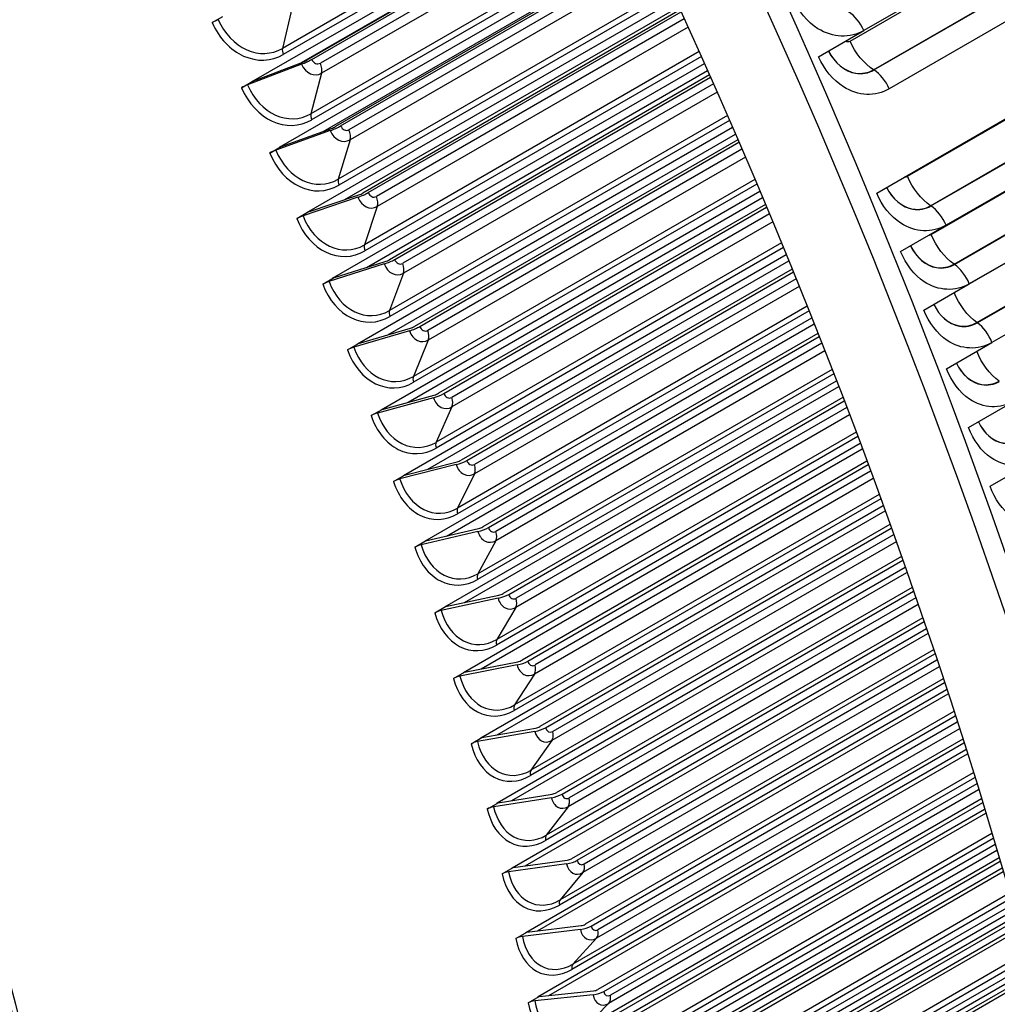
# Model space of a CAD drawing. Units: inches. Extents: x -9 to 96, y -8 to 49.
# Drawn here: x 63 to 65, y 37 to 39 of the extents above; entities that cross this region are included whole.
import ezdxf

# ---------------------------------------------------------------- set-up
doc = ezdxf.new("R2010")
doc.units = ezdxf.units.IN
doc.header["$MEASUREMENT"] = 0
doc.layers.add('PV', color=250, linetype='Continuous')

msp = doc.modelspace()

# ---------------------------------------------------------------- linework, layer by layer
at = {"layer": 'PV'}
for p, q in [((64.3173, 39.6799), (63.4826, 39.198)), ((64.3238, 39.6667), (63.4849, 39.1824)), ((63.4033, 39.1127), (64.3323, 39.649)), ((63.5312, 39.1616), (64.3417, 39.6296)), ((64.3424, 39.6282), (63.5449, 39.1678)), ((63.5579, 39.17), (64.3444, 39.6241)), ((64.3528, 39.6067), (63.5794, 39.1602)), ((64.3632, 39.585), (63.5827, 39.1344)), ((64.3958, 39.5165), (63.5552, 39.0312)), ((64.402, 39.5035), (63.5572, 39.0157)), ((65.4316, 39.5114), (64.9676, 39.2435)), ((63.4754, 38.9459), (64.4104, 39.4858)), ((64.9319, 39.2167), (65.3959, 39.4846)), ((63.5866, 38.9861), (64.4193, 39.4668)), ((64.4214, 39.4622), (63.6181, 38.9984)), ((63.6313, 39.0001), (64.4236, 39.4576)), ((64.4318, 39.4402), (63.6525, 38.9903)), ((64.4418, 39.4188), (63.6552, 38.9647)), ((64.9921, 39.1434), (65.4562, 39.4113)), ((64.993, 39.1429), (65.457, 39.4108)), ((64.4723, 39.353), (63.6251, 38.8639)), ((65.4962, 39.3625), (65.0322, 39.0946)), ((64.4782, 39.3402), (63.6267, 38.8486)), ((63.5073, 39.3035), (63.4826, 39.198)), ((63.5446, 38.7788), (64.4863, 39.3225)), ((63.6423, 38.8119), (64.4948, 39.304)), ((63.3031, 39.2637), (63.3308, 39.2797)), ((64.4984, 39.2962), (63.6883, 38.8285)), ((63.7017, 38.8297), (64.5007, 39.291)), ((64.5086, 39.2737), (63.7226, 38.8198)), ((64.5182, 39.2526), (63.7248, 38.7945)), ((64.8516, 39.1765), (64.9676, 39.2435)), ((65, 38.8287), (65.696, 39.2306)), ((64.5466, 39.1897), (63.692, 38.6963)), ((64.5523, 39.177), (63.6933, 38.6811)), ((63.5316, 39.1577), (63.3937, 39.1049)), ((63.4057, 39.1136), (63.5344, 39.1628)), ((63.6108, 38.6112), (64.5602, 39.1593)), ((63.5827, 39.1344), (63.5552, 39.0312)), ((63.6975, 38.6387), (64.5682, 39.1414)), ((64.5731, 39.1303), (63.7556, 38.6583)), ((63.7692, 38.659), (64.5757, 39.1246)), ((65.0788, 38.8713), (65.5428, 39.1393)), ((63.378, 39.0976), (63.4057, 39.1136)), ((64.5833, 39.1072), (63.7898, 38.6491)), ((64.5925, 39.0865), (63.7914, 38.624)), ((65.1378, 38.7962), (65.6018, 39.0642)), ((65.1386, 38.7957), (65.6027, 39.0636)), ((64.6188, 39.0265), (63.756, 38.5283)), ((64.6243, 39.014), (63.757, 38.5133)), ((65.641, 39.0142), (65.177, 38.7463)), ((63.6048, 38.9881), (63.4659, 38.938)), ((63.4778, 38.9468), (63.6075, 38.9936)), ((63.6741, 38.4434), (64.632, 38.9964)), ((63.7514, 38.4662), (64.6395, 38.979)), ((65.1392, 38.7229), (65.6032, 38.9908)), ((63.6552, 38.9647), (63.6251, 38.8639)), ((64.6457, 38.9646), (63.8199, 38.4878)), ((63.8337, 38.488), (64.6484, 38.9584)), ((63.4501, 38.9308), (63.4778, 38.9468)), ((64.6559, 38.941), (63.8539, 38.478)), ((64.6646, 38.9206), (63.855, 38.4532)), ((65.1976, 38.6471), (65.6616, 38.915)), ((65.1985, 38.6465), (65.6625, 38.9144)), ((64.6889, 38.8636), (63.8169, 38.3602)), ((64.6941, 38.8514), (63.8176, 38.3453)), ((65.7005, 38.8645), (65.2365, 38.5966)), ((63.547, 38.7796), (63.6777, 38.8238)), ((63.7344, 38.2754), (64.7016, 38.8338)), ((65.1981, 38.5743), (65.6621, 38.8422)), ((63.6752, 38.818), (63.5352, 38.7706)), ((63.8036, 38.2945), (64.7086, 38.817)), ((64.7161, 38.7993), (63.8811, 38.3172)), ((63.5193, 38.7636), (63.547, 38.7796)), ((63.7248, 38.7945), (63.692, 38.6963)), ((63.895, 38.3168), (64.7189, 38.7925)), ((64.7261, 38.7752), (63.915, 38.3069)), ((64.7345, 38.7552), (63.9155, 38.2824)), ((65.2559, 38.4978), (65.7199, 38.7657)), ((65.2568, 38.4972), (65.7208, 38.7651)), ((65.061, 38.6793), (65.177, 38.7463)), ((64.7568, 38.7012), (63.8748, 38.192)), ((65.7584, 38.7147), (65.2944, 38.4468)), ((63.7917, 38.1074), (64.769, 38.6717)), ((64.7618, 38.6892), (63.8752, 38.1773)), ((63.7426, 38.6475), (63.6015, 38.6028)), ((63.6133, 38.612), (63.7449, 38.6537)), ((63.8539, 38.1233), (64.7756, 38.6554)), ((63.7914, 38.624), (63.756, 38.5283)), ((64.7842, 38.6344), (63.9392, 38.1465)), ((63.9533, 38.1456), (64.7872, 38.6271)), ((63.5856, 38.596), (63.6133, 38.612)), ((64.7942, 38.6099), (63.9729, 38.1357)), ((65.1205, 38.5296), (65.2365, 38.5966)), ((64.8021, 38.5902), (63.9729, 38.1115)), ((64.8225, 38.5394), (63.9296, 38.0239)), ((64.8272, 38.5276), (63.9296, 38.0094)), ((63.8458, 37.9395), (64.8342, 38.5102)), ((63.8069, 38.4768), (63.6649, 38.4348)), ((63.6766, 38.4441), (63.8092, 38.4833)), ((63.9019, 37.9527), (64.8404, 38.4946)), ((64.8501, 38.4701), (63.9942, 37.976)), ((63.855, 38.4532), (63.8169, 38.3602)), ((64.0085, 37.9746), (64.8532, 38.4623)), ((64.8599, 38.4451), (64.0277, 37.9647)), ((65.1784, 38.3799), (65.2944, 38.4468)), ((63.6489, 38.4281), (63.6766, 38.4441)), ((64.8675, 38.4259), (64.0272, 37.9408)), ((64.886, 38.3783), (63.9813, 37.856)), ((63.8969, 37.7719), (64.8972, 38.3494)), ((64.8905, 38.3668), (63.981, 37.8417)), ((63.9475, 37.7828), (64.903, 38.3344)), ((63.8682, 38.306), (63.7253, 38.2666)), ((63.7369, 38.2761), (63.8703, 38.3128)), ((64.9137, 38.3066), (64.046, 37.8056)), ((64.0604, 37.8037), (64.9169, 38.2982)), ((65.2347, 38.2299), (65.3507, 38.2969)), ((63.7092, 38.2601), (63.7369, 38.2761)), ((63.9155, 38.2824), (63.8748, 38.192)), ((64.9234, 38.2812), (64.0793, 37.7938)), ((64.9305, 38.2624), (64.0782, 37.7703)), ((64.9515, 38.2068), (64.0292, 37.6743)), ((64.9472, 38.2181), (64.0299, 37.6884)), ((63.9447, 37.6045), (64.958, 38.1895)), ((63.9904, 37.6135), (64.9633, 38.1752)), ((64.9749, 38.1439), (64.0945, 37.6356)), ((65.2894, 38.0799), (65.4054, 38.1469)), ((63.9264, 38.1351), (63.7826, 38.0984)), ((63.7942, 38.1081), (63.9284, 38.1423)), ((64.1091, 37.6332), (64.9783, 38.135)), ((64.9845, 38.1181), (64.1277, 37.6234)), ((63.7665, 38.0921), (63.7942, 38.1081)), ((63.9729, 38.1115), (63.9296, 38.0239)), ((64.9913, 38.0997), (64.126, 37.6002)), ((65.0103, 38.0478), (64.0742, 37.5074)), ((65.0062, 38.0588), (64.0752, 37.5213)), ((63.9894, 37.4376), (65.0165, 38.0306)), ((64.0307, 37.4449), (65.0214, 38.0169)), ((63.8483, 37.9401), (63.9833, 37.9719)), ((65.0339, 37.9823), (64.1399, 37.4661)), ((64.1546, 37.4631), (65.0373, 37.9728)), ((63.9814, 37.9643), (63.8368, 37.9303)), ((65.0433, 37.956), (64.1728, 37.4534)), ((63.8206, 37.9241), (63.8483, 37.9401)), ((64.0272, 37.9408), (63.9813, 37.856)), ((65.0497, 37.9381), (64.1706, 37.4305)), ((65.063, 37.9006), (64.1173, 37.3546)), ((64.0308, 37.2712), (65.0728, 37.8728)), ((65.0668, 37.8899), (64.116, 37.3409)), ((64.0681, 37.2771), (65.0773, 37.8598)), ((65.0906, 37.8217), (64.1819, 37.2971)), ((64.0333, 37.7937), (63.8879, 37.7624)), ((63.8994, 37.7724), (64.0351, 37.8016)), ((64.1967, 37.2936), (65.0941, 37.8117)), ((65.0998, 37.795), (64.2146, 37.2839)), ((63.8717, 37.7564), (63.8994, 37.7724)), ((64.0782, 37.7703), (64.0299, 37.6884)), ((65.1058, 37.7776), (64.2119, 37.2615)), ((65.1175, 37.7436), (64.1562, 37.1886)), ((64.069, 37.1056), (65.1268, 37.7163)), ((65.121, 37.7332), (64.1545, 37.1752)), ((64.1026, 37.1103), (65.1309, 37.704)), ((65.1449, 37.6624), (64.2206, 37.1288)), ((64.2356, 37.1248), (65.1485, 37.6518)), ((64.0819, 37.6235), (63.9358, 37.5948)), ((63.9472, 37.605), (64.0836, 37.6317)), ((65.1596, 37.6185), (64.2498, 37.0932)), ((65.154, 37.6353), (64.2531, 37.1152)), ((63.9195, 37.589), (63.9472, 37.605)), ((64.126, 37.6002), (64.0752, 37.5213)), ((65.173, 37.5779), (64.1898, 37.0102)), ((65.1697, 37.588), (64.1918, 37.0234)), ((64.1039, 36.9407), (65.1785, 37.5611)), ((64.1341, 36.9443), (65.1823, 37.5495)), ((65.197, 37.5045), (64.256, 36.9613)), ((64.2711, 36.9567), (65.2006, 37.4934)), ((65.2058, 37.477), (64.2882, 36.9473)), ((64.1273, 37.4537), (63.9805, 37.4277)), ((63.9919, 37.438), (64.1289, 37.4623)), ((65.2111, 37.4607), (64.2844, 36.9257)), ((63.9642, 37.422), (63.9919, 37.438)), ((64.1706, 37.4305), (64.1173, 37.3546)), ((65.2228, 37.424), (64.2217, 36.8461)), ((65.2197, 37.4339), (64.224, 36.859)), ((64.1355, 36.7767), (65.228, 37.4075)), ((64.1626, 36.7795), (65.2315, 37.3966)), ((65.2467, 37.3481), (64.2881, 36.7947)), ((64.3032, 36.7896), (65.2503, 37.3365)), ((65.2553, 37.3203), (64.32, 36.7803)), ((64.0334, 37.2716), (64.171, 37.2934)), ((65.2602, 37.3045), (64.3156, 36.7591)), ((64.0056, 37.2556), (64.0334, 37.2716)), ((64.1694, 37.2844), (64.022, 37.2611)), ((65.2703, 37.2718), (64.2504, 36.683)), ((65.2674, 37.2813), (64.253, 36.6957)), ((64.2119, 37.2615), (64.1562, 37.1886)), ((64.1637, 36.6137), (65.2753, 37.2555)), ((64.1879, 36.6158), (65.2784, 37.2453)), ((65.2941, 37.1934), (64.3167, 36.6291)), ((64.3319, 36.6236), (65.2978, 37.1812)), ((65.3025, 37.1652), (64.3484, 36.6143)), ((65.3071, 37.15), (64.3435, 36.5936)), ((64.2082, 37.1159), (64.0602, 37.0952)), ((64.0715, 37.1059), (64.2097, 37.1252)), ((65.3155, 37.1214), (64.2756, 36.521)), ((65.3128, 37.1306), (64.2786, 36.5334)), ((64.0438, 37.0899), (64.0715, 37.1059)), ((64.1886, 36.4518), (65.3203, 37.1052)), ((64.2498, 37.0932), (64.1918, 37.0234)), ((64.2102, 36.4533), (65.3231, 37.0959)), ((65.3392, 37.0405), (64.342, 36.4647)), ((64.3573, 36.4587), (65.3429, 37.0277)), ((65.3474, 37.012), (64.3734, 36.4496)), ((65.3516, 36.9973), (64.3679, 36.4293)), ((65.3586, 36.9729), (64.2975, 36.3603)), ((65.3561, 36.9817), (64.3008, 36.3724)), ((64.0787, 36.925), (64.1064, 36.941)), ((64.2436, 36.9482), (64.0952, 36.9301)), ((64.1064, 36.941), (64.2451, 36.9578)), ((64.2102, 36.2912), (65.3631, 36.9569)), ((64.2292, 36.2922), (65.3656, 36.9483)), ((64.2844, 36.9257), (64.224, 36.859)), ((65.3821, 36.8894), (64.3638, 36.3016)), ((64.3792, 36.295), (65.3857, 36.8762)), ((65.3939, 36.8466), (64.3889, 36.2663)), ((65.39, 36.8606), (64.3949, 36.2861)), ((65.3995, 36.8263), (64.3161, 36.2008)), ((65.3971, 36.8348), (64.3196, 36.2127)), ((64.138, 36.7769), (64.2771, 36.7914)), ((64.1103, 36.7609), (64.138, 36.7769)), ((64.2757, 36.7814), (64.1268, 36.7659)), ((64.3156, 36.7591), (64.253, 36.6957))]:
    msp.add_line(p, q, dxfattribs=at)
for centre, major_axis, ratio, start_param, end_param in [((59.718, 38.4742), (-5.25, 9.0933), 0.57735, 3.141593, 6.27315), ((59.4713, 38.3317), (-5.25, 9.0933), 0.57735, 3.070848, 6.353914), ((59.8305, 38.5391), (-5.2232, 9.0468), 0.57735, 3.710543, 5.714235), ((62.7719, 40.2373), (3.6385, -6.302), 0.57735, 0.56895, 2.572642), ((58.7102, 37.8923), (5.2369, -9.0705), 0.57735, 0, 2.354449), ((58.6753, 37.8721), (5.2267, -9.0529), 0.57735, 5.578342, 8.637634), ((58.5731, 37.8132), (5.1548, -8.9285), 0.57735, 5.593533, 8.637634), ((58.1318, 37.5584), (3.5, -6.0622), 0.57735, 6.247415, 8.642435), ((58.1318, 37.5584), (3.4891, -6.0432), 0.57735, 0.078207, 2.359249), ((58.0563, 37.5148), (3.4946, -6.0528), 0.57735, 0.265589, 2.359249), ((58.1232, 37.5534), (3.477, -6.0224), 0.57735, 0.265589, 2.359249), ((58.1318, 37.5584), (3.4759, -6.0205), 0.57735, 0.239114, 2.359249), ((58.0051, 37.4852), (3.4946, -6.0528), 0.57735, 6.204437, 8.642435), ((57.9296, 37.4416), (3.4759, -6.0205), 0.57735, 0, 2.359249), ((57.9382, 37.4466), (3.477, -6.0224), 0.57735, 6.258101, 8.642435), ((63.3158, 39.2665), (-0.02, -0.0089), 0.148195, 4.499087, 5.335786), ((63.4191, 39.3307), (0.0349, -0.1603), 0.802935, 4.963645, 6.534442), ((63.4233, 39.3316), (0.0314, -0.1444), 0.802935, 4.963645, 6.534442), ((63.4976, 39.1852), (0.0109, -0.0189), 0.57735, 3.693178, 4.529877), ((63.5362, 39.1663), (-0.0336, -0.0143), 0.16925, 1.359967, 2.196665), ((63.5646, 39.1768), (0.008, -0.0461), 0.798762, 4.997549, 6.568345), ((63.5362, 39.1663), (0.0134, 0.0057), 0.16925, 4.501559, 5.338258), ((63.5718, 39.1781), (0.0034, -0.0194), 0.798762, 4.997549, 6.568345), ((63.5578, 39.1564), (0.0182, -0.0316), 0.57735, 0.525296, 1.361995), ((63.3909, 39.0998), (-0.0201, -0.0086), 0.16925, 4.501559, 5.338258), ((63.4983, 39.1653), (0.0253, -0.1456), 0.798762, 4.997549, 6.568345), ((63.494, 39.1646), (0.0281, -0.1616), 0.798762, 4.997549, 6.568345), ((63.5702, 39.018), (0.0109, -0.0189), 0.57735, 3.666889, 4.503587), ((63.6093, 38.9972), (-0.0338, -0.0137), 0.190188, 1.362786, 2.199484), ((63.6093, 38.9972), (0.0135, 0.0055), 0.190188, 4.504379, 5.341077), ((63.6452, 39.0082), (0.0026, -0.0195), 0.794037, 5.030609, 6.601405), ((63.6379, 39.0072), (0.0061, -0.0464), 0.794037, 5.030609, 6.601405), ((63.6305, 38.9874), (0.0182, -0.0316), 0.57735, 0.499007, 1.335705), ((63.4632, 38.9325), (-0.0203, -0.0082), 0.190188, 4.504379, 5.341077), ((63.5661, 38.9978), (0.0213, -0.1627), 0.794037, 5.030609, 6.601405), ((63.5704, 38.9984), (0.0192, -0.1466), 0.794037, 5.030609, 6.601405), ((63.6399, 38.8503), (0.0109, -0.0189), 0.57735, 3.640599, 4.477298), ((63.6794, 38.8277), (-0.034, -0.0132), 0.210995, 1.365959, 2.202657), ((63.6794, 38.8277), (0.0136, 0.0053), 0.210995, 4.507551, 5.34425), ((63.7156, 38.8378), (0.0018, -0.0196), 0.788764, 5.062764, 6.63356), ((63.7083, 38.8371), (0.0042, -0.0466), 0.788764, 5.062764, 6.63356), ((63.7003, 38.8178), (0.0182, -0.0316), 0.57735, 0.472717, 1.309416), ((63.5327, 38.7648), (-0.0204, -0.0079), 0.210995, 4.507551, 5.34425), ((63.6353, 38.8305), (0.0147, -0.1634), 0.788764, 5.062764, 6.63356), ((63.6397, 38.8309), (0.0132, -0.1472), 0.788764, 5.062764, 6.63356), ((63.7067, 38.6823), (0.0109, -0.0189), 0.57735, 3.61431, 4.451008), ((63.7465, 38.6578), (-0.0342, -0.0127), 0.231656, 1.369492, 2.20619), ((63.7756, 38.6666), (0.0023, -0.0467), 0.782945, 5.093963, 6.664759), ((63.7465, 38.6578), (0.0137, 0.0051), 0.231656, 4.511084, 5.347783), ((63.7831, 38.667), (0.001, -0.0197), 0.782945, 5.093963, 6.664759), ((63.7671, 38.6479), (0.0182, -0.0316), 0.57735, 0.446428, 1.283126), ((63.5992, 38.5966), (-0.0205, -0.0076), 0.231656, 4.511084, 5.347783), ((63.7016, 38.6629), (0.0082, -0.1639), 0.782945, 5.093963, 6.664759), ((63.7061, 38.6632), (0.0074, -0.1476), 0.782945, 5.093963, 6.664759), ((63.7705, 38.5139), (0.0109, -0.0189), 0.57735, 3.58802, 4.424719), ((63.8107, 38.4877), (-0.0344, -0.0121), 0.252156, 1.373392, 2.210091), ((63.84, 38.4959), (0.0005, -0.0468), 0.776585, 5.124168, 6.694964), ((63.8107, 38.4877), (0.0138, 0.0048), 0.252156, 4.514985, 5.351684), ((63.8476, 38.496), (0.0002, -0.0197), 0.776585, 5.124168, 6.694964), ((63.8309, 38.4778), (0.0182, -0.0316), 0.57735, 0.420138, 1.256837), ((63.6627, 38.4282), (-0.0206, -0.0073), 0.252156, 4.514985, 5.351684), ((63.7649, 38.4951), (0.0019, -0.1641), 0.776585, 5.124168, 6.694964), ((63.7694, 38.4951), (0.0017, -0.1478), 0.776585, 5.124168, 6.694964), ((63.8314, 38.3455), (0.0109, -0.0189), 0.57735, 3.561731, 4.398429), ((63.8718, 38.3174), (-0.0346, -0.0115), 0.272483, 1.377669, 2.214367), ((63.9013, 38.325), (-0.0012, -0.0468), 0.769688, 5.153349, 6.724146), ((63.8718, 38.3174), (0.0139, 0.0046), 0.272483, 4.519262, 5.35596), ((63.909, 38.3248), (-0.0005, -0.0197), 0.769688, 5.153349, 6.724146), ((63.8917, 38.3075), (0.0182, -0.0316), 0.57735, 0.393849, 1.230547), ((63.7232, 38.2597), (-0.0208, -0.0069), 0.272483, 4.519262, 5.35596), ((63.8252, 38.3271), (-0.0043, -0.164), 0.769688, 5.153349, 6.724146), ((63.8298, 38.3269), (-0.0039, -0.1478), 0.769688, 5.153349, 6.724146), ((63.8891, 38.1769), (0.0109, -0.0189), 0.57735, 3.535441, 4.37214), ((63.9298, 38.1471), (-0.0348, -0.011), 0.292621, 1.382331, 2.219029), ((63.9298, 38.1471), (0.0139, 0.0044), 0.292621, 4.523923, 5.360622), ((63.9672, 38.1537), (-0.0012, -0.0196), 0.76226, 5.181489, 6.752286), ((63.9595, 38.1542), (-0.003, -0.0467), 0.76226, 5.181489, 6.752286), ((63.9493, 38.1372), (0.0182, -0.0316), 0.57735, 0.367559, 1.204258), ((63.7806, 38.0912), (-0.0209, -0.0066), 0.292621, 4.523923, 5.360622), ((63.8871, 38.1587), (-0.0093, -0.1475), 0.76226, 5.181489, 6.752286), ((63.8825, 38.159), (-0.0104, -0.1637), 0.76226, 5.181489, 6.752286), ((63.9438, 38.0085), (-0.0109, 0.0189), 0.57735, 0.367559, 1.204258), ((63.9846, 37.9769), (-0.035, -0.0104), 0.312557, 1.387387, 2.224086), ((63.9846, 37.9769), (0.014, 0.0042), 0.312557, 4.52898, 5.365678), ((64.0224, 37.9826), (-0.0019, -0.0196), 0.754304, 5.208578, 6.779375), ((64.0145, 37.9834), (-0.0046, -0.0465), 0.754304, 5.208578, 6.779375), ((64.0039, 37.967), (0.0182, -0.0316), 0.57735, 0.34127, 1.177968), ((63.8349, 37.9227), (-0.021, -0.0062), 0.312557, 4.52898, 5.365678), ((63.9366, 37.9911), (-0.0162, -0.1633), 0.754304, 5.208578, 6.779375), ((63.9413, 37.9906), (-0.0146, -0.1471), 0.754304, 5.208578, 6.779375), ((63.9953, 37.8403), (-0.0109, 0.0189), 0.57735, 0.34127, 1.177968), ((64.0363, 37.8069), (-0.0351, -0.0098), 0.332277, 1.39285, 2.229548), ((64.0664, 37.8128), (-0.0062, -0.0464), 0.745827, 5.234614, 6.805411), ((64.0363, 37.8069), (0.0141, 0.0039), 0.332277, 4.534442, 5.371141), ((64.0743, 37.8117), (-0.0026, -0.0195), 0.745827, 5.234614, 6.805411), ((64.0552, 37.7971), (0.0182, -0.0316), 0.57735, 0.31498, 1.151679), ((63.8861, 37.7545), (-0.0211, -0.0059), 0.332277, 4.534442, 5.371141), ((63.9877, 37.8234), (-0.0219, -0.1626), 0.745827, 5.234614, 6.805411), ((63.9924, 37.8227), (-0.0197, -0.1465), 0.745827, 5.234614, 6.805411), ((64.0437, 37.6724), (-0.0109, 0.0189), 0.57735, 0.31498, 1.151679), ((64.0848, 37.6373), (-0.0353, -0.0092), 0.351767, 1.39873, 2.235428), ((64.115, 37.6426), (-0.0078, -0.0461), 0.736835, 5.259603, 6.8304), ((64.0848, 37.6373), (0.0141, 0.0037), 0.351767, 4.540323, 5.377021), ((64.123, 37.6412), (-0.0033, -0.0194), 0.736835, 5.259603, 6.8304), ((64.1034, 37.6275), (0.0182, -0.0316), 0.57735, 0.288691, 1.125389), ((63.9341, 37.5865), (-0.0212, -0.0055), 0.351767, 4.540323, 5.377021), ((64.0403, 37.6552), (-0.0246, -0.1458), 0.736835, 5.259603, 6.8304), ((64.0355, 37.656), (-0.0273, -0.1618), 0.736835, 5.259603, 6.8304), ((64.0888, 37.5049), (-0.0109, 0.0189), 0.57735, 0.288691, 1.125389), ((64.13, 37.4681), (0.0142, 0.0034), 0.371015, 4.546633, 5.383332), ((64.13, 37.4681), (-0.0355, -0.0086), 0.371015, 1.405041, 2.241739), ((64.1604, 37.4728), (-0.0093, -0.0458), 0.727334, 5.283556, 6.854352), ((64.1685, 37.4711), (-0.0039, -0.0193), 0.727334, 5.283556, 6.854352), ((64.1482, 37.4583), (0.0182, -0.0316), 0.57735, 0.262401, 1.0991), ((63.9789, 37.4191), (-0.0213, -0.0051), 0.371015, 4.546633, 5.383332), ((64.0802, 37.489), (-0.0326, -0.1608), 0.727334, 5.283556, 6.854352), ((64.0851, 37.488), (-0.0294, -0.1449), 0.727334, 5.283556, 6.854352), ((64.1307, 37.3379), (-0.0109, 0.0189), 0.57735, 0.262401, 1.0991), ((64.172, 37.2994), (-0.0356, -0.0079), 0.390005, 1.411795, 2.248494), ((64.172, 37.2994), (0.0143, 0.0032), 0.390005, 4.553388, 5.390086), ((64.2107, 37.3016), (-0.0045, -0.0192), 0.71733, 5.306488, 6.877285), ((64.2025, 37.3035), (-0.0107, -0.0455), 0.71733, 5.306488, 6.877285), ((64.1899, 37.2898), (0.0182, -0.0316), 0.57735, 0.236112, 1.07281), ((64.0205, 37.2521), (-0.0214, -0.0048), 0.390005, 4.553388, 5.390086), ((64.1217, 37.3226), (-0.0377, -0.1597), 0.71733, 5.306488, 6.877285), ((64.1265, 37.3215), (-0.034, -0.1439), 0.71733, 5.306488, 6.877285), ((64.1694, 37.1717), (-0.0109, 0.0189), 0.57735, 0.236112, 1.07281), ((64.2107, 37.1315), (-0.0357, -0.0073), 0.408727, 1.419009, 2.255707), ((64.2413, 37.135), (-0.0121, -0.0452), 0.70683, 5.328421, 6.899217), ((64.2107, 37.1315), (0.0143, 0.0029), 0.408727, 4.560601, 5.3973), ((64.2495, 37.1328), (-0.0051, -0.019), 0.70683, 5.328421, 6.899217), ((64.2282, 37.1219), (0.0182, -0.0316), 0.57735, 0.209822, 1.046521), ((64.0588, 37.0859), (-0.0214, -0.0044), 0.408727, 4.560601, 5.3973), ((64.1598, 37.1569), (-0.0426, -0.1584), 0.70683, 5.328421, 6.899217), ((64.1648, 37.1556), (-0.0384, -0.1428), 0.70683, 5.328421, 6.899217), ((64.2047, 37.0062), (-0.0109, 0.0189), 0.57735, 0.209822, 1.046521), ((64.246, 36.9643), (0.0144, 0.0027), 0.427166, 4.568289, 5.404988), ((64.246, 36.9643), (-0.0359, -0.0066), 0.427166, 1.426697, 2.263395), ((64.2767, 36.9673), (-0.0135, -0.0448), 0.695842, 5.349377, 6.920173), ((64.285, 36.9648), (-0.0057, -0.0189), 0.695842, 5.349377, 6.920173), ((64.2632, 36.9548), (0.0182, -0.0316), 0.57735, 0.183533, 1.020231), ((64.0938, 36.9204), (-0.0215, -0.004), 0.427166, 4.568289, 5.404988), ((64.1947, 36.992), (-0.0473, -0.1571), 0.695842, 5.349377, 6.920173), ((64.1997, 36.9905), (-0.0426, -0.1415), 0.695842, 5.349377, 6.920173), ((64.2368, 36.8416), (-0.0109, 0.0189), 0.57735, 0.183533, 1.020231), ((64.278, 36.798), (-0.036, -0.006), 0.445309, 1.434876, 2.271574), ((64.278, 36.798), (0.0144, 0.0024), 0.445309, 4.576469, 5.413167), ((64.3171, 36.7977), (-0.0062, -0.0187), 0.684373, 5.369382, 6.940178), ((64.1255, 36.7559), (-0.0216, -0.0036), 0.445309, 4.576469, 5.413167), ((64.2263, 36.8279), (-0.0518, -0.1557), 0.684373, 5.369382, 6.940178), ((64.2313, 36.8262), (-0.0467, -0.1403), 0.684373, 5.369382, 6.940178), ((64.3088, 36.8005), (-0.0148, -0.0444), 0.684373, 5.369382, 6.940178), ((64.2948, 36.7887), (0.0182, -0.0316), 0.57735, 0.157243, 0.993942)]:
    msp.add_ellipse(centre, major_axis=major_axis, ratio=ratio, start_param=start_param, end_param=end_param, dxfattribs=at)
for points, knots in [([(64.9676, 39.2435), (64.9322, 39.2231), (64.8876, 39.2249), (64.8501, 39.2483), (64.8232, 39.2651), (64.8001, 39.2926), (64.7855, 39.3251)], [-3.141593, -3.141593, -3.141593, -3.141593, -2.227524, -2.227524, -2.227524, -1.570796, -1.570796, -1.570796, -1.570796]), ([(65.0322, 39.0946), (64.9969, 39.0742), (64.9525, 39.0761), (64.9153, 39.0996), (64.8887, 39.1165), (64.8659, 39.144), (64.8516, 39.1765)], [-3.141593, -3.141593, -3.141593, -3.141593, -2.227524, -2.227524, -2.227524, -1.570796, -1.570796, -1.570796, -1.570796]), ([(64.877, 39.1912), (64.8921, 39.1609), (64.9189, 39.1388), (64.9468, 39.1343), (64.9628, 39.1318), (64.979, 39.1348), (64.993, 39.1429)], [1.622241, 1.622241, 1.622241, 1.622241, 2.587509, 2.587509, 2.587509, 3.141593, 3.141593, 3.141593, 3.141593]), ([(64.8771, 39.1912), (64.892, 39.1611), (64.9186, 39.1393), (64.9463, 39.1349), (64.9622, 39.1324), (64.9782, 39.1354), (64.9921, 39.1434)], [1.624367, 1.624367, 1.624367, 1.624367, 2.589228, 2.589228, 2.589228, 3.141593, 3.141593, 3.141593, 3.141593]), ([(65.177, 38.7463), (65.1417, 38.7259), (65.0978, 38.7278), (65.0615, 38.7515), (65.0355, 38.7684), (65.0135, 38.796), (65, 38.8287)], [-3.141593, -3.141593, -3.141593, -3.141593, -2.227524, -2.227524, -2.227524, -1.570796, -1.570796, -1.570796, -1.570796]), ([(65.0254, 38.8434), (65.0397, 38.8134), (65.0655, 38.7917), (65.0927, 38.7872), (65.1085, 38.7846), (65.1246, 38.7876), (65.1386, 38.7957)], [1.632586, 1.632586, 1.632586, 1.632586, 2.587509, 2.587509, 2.587509, 3.141593, 3.141593, 3.141593, 3.141593]), ([(65.0254, 38.8434), (65.0397, 38.8137), (65.0653, 38.7922), (65.0923, 38.7878), (65.108, 38.7853), (65.1239, 38.7882), (65.1378, 38.7962)], [1.635141, 1.635141, 1.635141, 1.635141, 2.589228, 2.589228, 2.589228, 3.141593, 3.141593, 3.141593, 3.141593]), ([(65.2365, 38.5966), (65.2011, 38.5762), (65.1575, 38.5782), (65.1216, 38.6019), (65.0958, 38.6189), (65.0742, 38.6466), (65.061, 38.6793)], [-3.141593, -3.141593, -3.141593, -3.141593, -2.227524, -2.227524, -2.227524, -1.570796, -1.570796, -1.570796, -1.570796]), ([(65.0864, 38.6939), (65.1004, 38.6641), (65.1258, 38.6425), (65.1527, 38.6381), (65.1684, 38.6354), (65.1845, 38.6384), (65.1985, 38.6465)], [1.637074, 1.637074, 1.637074, 1.637074, 2.587509, 2.587509, 2.587509, 3.141593, 3.141593, 3.141593, 3.141593]), ([(65.0864, 38.6939), (65.1004, 38.6644), (65.1256, 38.643), (65.1523, 38.6387), (65.1679, 38.6361), (65.1837, 38.6391), (65.1976, 38.6471)], [1.639815, 1.639815, 1.639815, 1.639815, 2.589228, 2.589228, 2.589228, 3.141593, 3.141593, 3.141593, 3.141593]), ([(65.2944, 38.4468), (65.259, 38.4264), (65.2156, 38.4284), (65.1801, 38.4521), (65.1546, 38.4692), (65.1333, 38.4969), (65.1205, 38.5296)], [-3.141593, -3.141593, -3.141593, -3.141593, -2.227524, -2.227524, -2.227524, -1.570796, -1.570796, -1.570796, -1.570796]), ([(65.1458, 38.5443), (65.1596, 38.5147), (65.1846, 38.4932), (65.2112, 38.4887), (65.2268, 38.4861), (65.2427, 38.4891), (65.2568, 38.4972)], [1.641597, 1.641597, 1.641597, 1.641597, 2.587509, 2.587509, 2.587509, 3.141593, 3.141593, 3.141593, 3.141593]), ([(65.1458, 38.5443), (65.1596, 38.5149), (65.1844, 38.4937), (65.2108, 38.4894), (65.2262, 38.4868), (65.242, 38.4898), (65.2559, 38.4978)], [1.644526, 1.644526, 1.644526, 1.644526, 2.589228, 2.589228, 2.589228, 3.141593, 3.141593, 3.141593, 3.141593]), ([(65.2037, 38.3945), (65.2172, 38.365), (65.2417, 38.3437), (65.268, 38.3393), (65.2835, 38.3367), (65.2994, 38.3396), (65.3135, 38.3477)], [1.64616, 1.64616, 1.64616, 1.64616, 2.587509, 2.587509, 2.587509, 3.141593, 3.141593, 3.141593, 3.141593]), ([(65.2037, 38.3945), (65.2171, 38.3653), (65.2415, 38.3443), (65.2676, 38.3399), (65.283, 38.3374), (65.2987, 38.3403), (65.3126, 38.3483)], [1.649278, 1.649278, 1.649278, 1.649278, 2.589228, 2.589228, 2.589228, 3.141593, 3.141593, 3.141593, 3.141593]), ([(65.3507, 38.2969), (65.3153, 38.2765), (65.2722, 38.2785), (65.2371, 38.3023), (65.2118, 38.3193), (65.1909, 38.347), (65.1784, 38.3799)], [-3.141593, -3.141593, -3.141593, -3.141593, -2.227524, -2.227524, -2.227524, -1.570796, -1.570796, -1.570796, -1.570796]), ([(65.2599, 38.2445), (65.2732, 38.2153), (65.2973, 38.1942), (65.3233, 38.1897), (65.3387, 38.1871), (65.3545, 38.1901), (65.3686, 38.1981)], [1.650765, 1.650765, 1.650765, 1.650765, 2.587509, 2.587509, 2.587509, 3.141593, 3.141593, 3.141593, 3.141593]), ([(65.2599, 38.2445), (65.2731, 38.2156), (65.2971, 38.1947), (65.3229, 38.1904), (65.3381, 38.1878), (65.3538, 38.1908), (65.3677, 38.1988)], [1.654074, 1.654074, 1.654074, 1.654074, 2.589228, 2.589228, 2.589228, 3.141593, 3.141593, 3.141593, 3.141593]), ([(65.4054, 38.1469), (65.37, 38.1265), (65.3271, 38.1286), (65.2924, 38.1523), (65.2674, 38.1694), (65.2468, 38.1971), (65.2347, 38.2299)], [-3.141593, -3.141593, -3.141593, -3.141593, -2.227524, -2.227524, -2.227524, -1.570796, -1.570796, -1.570796, -1.570796]), ([(65.4585, 37.9969), (65.4231, 37.9765), (65.3805, 37.9785), (65.3461, 38.0023), (65.3214, 38.0193), (65.3012, 38.0471), (65.2894, 38.0799)], [-3.141593, -3.141593, -3.141593, -3.141593, -2.227524, -2.227524, -2.227524, -1.570796, -1.570796, -1.570796, -1.570796])]:
    msp.add_open_spline(points, degree=3, knots=knots, dxfattribs=at)
for points in [[(64.9676, 39.2435), (64.9588, 39.2635), (64.9436, 39.2818), (64.928, 39.2912)], [(64.9202, 39.2164), (64.9241, 39.2147), (64.9283, 39.2147), (64.9319, 39.2167)], [(64.9921, 39.1434), (64.9683, 39.1582), (64.9452, 39.1863), (64.9319, 39.2167)], [(64.993, 39.1429), (64.9927, 39.143), (64.9924, 39.1432), (64.9921, 39.1434)], [(65.0322, 39.0946), (65.0236, 39.1146), (65.0086, 39.1332), (64.993, 39.1429)], [(63.4035, 39.1123), (63.4034, 39.1124), (63.4034, 39.1125), (63.4033, 39.1127)], [(63.4756, 38.9455), (63.4755, 38.9457), (63.4754, 38.9458), (63.4754, 38.9459)], [(65.071, 38.8699), (65.0737, 38.8695), (65.0764, 38.87), (65.0788, 38.8713)], [(65.1378, 38.7962), (65.1139, 38.8121), (65.0914, 38.8408), (65.0788, 38.8713)], [(63.5448, 38.7783), (63.5447, 38.7784), (63.5446, 38.7786), (63.5446, 38.7788)], [(65.1386, 38.7957), (65.1383, 38.7959), (65.138, 38.796), (65.1378, 38.7962)], [(65.177, 38.7463), (65.1689, 38.7664), (65.1542, 38.7853), (65.1386, 38.7957)], [(65.1337, 38.7214), (65.1356, 38.7214), (65.1375, 38.7219), (65.1392, 38.7229)], [(65.1976, 38.6471), (65.1738, 38.6633), (65.1515, 38.6923), (65.1392, 38.7229)], [(65.1985, 38.6465), (65.1982, 38.6467), (65.1979, 38.6469), (65.1976, 38.6471)], [(65.2365, 38.5966), (65.2286, 38.6167), (65.214, 38.6359), (65.1985, 38.6465)], [(63.611, 38.6107), (63.611, 38.6108), (63.6109, 38.611), (63.6108, 38.6112)], [(65.1966, 38.5736), (65.1971, 38.5738), (65.1976, 38.5741), (65.1981, 38.5743)], [(65.2559, 38.4978), (65.2321, 38.5144), (65.21, 38.5437), (65.1981, 38.5743)], [(65.2568, 38.4972), (65.2565, 38.4974), (65.2562, 38.4976), (65.2559, 38.4978)], [(65.2944, 38.4468), (65.2867, 38.467), (65.2722, 38.4863), (65.2568, 38.4972)], [(63.6744, 38.4428), (63.6743, 38.443), (63.6742, 38.4432), (63.6741, 38.4434)], [(65.3126, 38.3483), (65.2892, 38.3652), (65.2675, 38.3943), (65.2558, 38.4245)], [(63.7347, 38.2748), (63.7346, 38.275), (63.7345, 38.2752), (63.7344, 38.2754)], [(63.7919, 38.1068), (63.7918, 38.107), (63.7918, 38.1072), (63.7917, 38.1074)], [(63.8461, 37.9388), (63.846, 37.9391), (63.8459, 37.9393), (63.8458, 37.9395)], [(63.8971, 37.7711), (63.897, 37.7713), (63.8969, 37.7716), (63.8969, 37.7719)], [(63.945, 37.6037), (63.9449, 37.604), (63.9448, 37.6042), (63.9447, 37.6045)], [(63.9896, 37.4367), (63.9895, 37.437), (63.9895, 37.4373), (63.9894, 37.4376)], [(64.0311, 37.2703), (64.031, 37.2706), (64.0309, 37.2709), (64.0308, 37.2712)], [(64.0692, 37.1046), (64.0691, 37.1049), (64.0691, 37.1052), (64.069, 37.1056)], [(64.1041, 36.9396), (64.104, 36.94), (64.104, 36.9403), (64.1039, 36.9407)], [(64.1357, 36.7756), (64.1356, 36.7759), (64.1355, 36.7763), (64.1355, 36.7767)]]:
    msp.add_open_spline(points, degree=3, dxfattribs=at)

doc.saveas('drawing.dxf')
